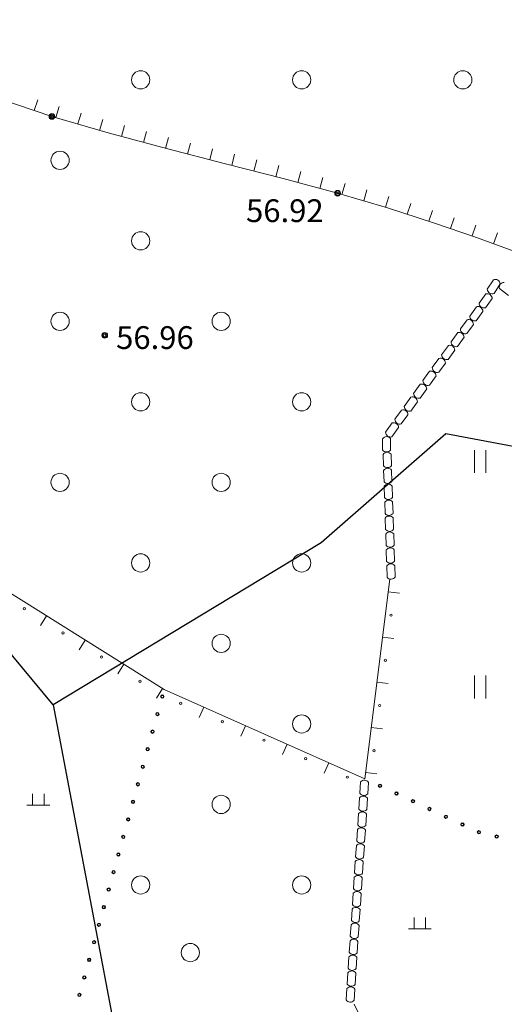
# Model space of a CAD drawing. Extents: x 521912 to 522482, y 3058720 to 3059417.
# Drawn here: x 522212 to 522233, y 3058998 to 3059041 of the extents above; entities that cross this region are included whole.
import ezdxf

# ---------------------------------------------------------------- set-up
doc = ezdxf.new("R2010")
doc.units = 0
doc.header["$LTSCALE"] = 0.5
doc.header["$MEASUREMENT"] = 0
doc.layers.get('0').update_dxf_attribs({"linetype": 'CONTINUOUS'})
for name, color, linetype in [('JZD', 7, 'CONTINUOUS'), ('居民地', 2, 'CONTINUOUS'), ('植被层', 3, 'CONTINUOUS'), ('注记点', 9, 'CONTINUOUS'), ('综合层', 10, 'CONTINUOUS'), ('绿化层', 3, 'CONTINUOUS')]:
    doc.layers.add(name, color=color, linetype=linetype)
doc.styles.add('XYZ', font='txt', dxfattribs={"bigfont": '创艺简细圆'})

msp = doc.modelspace()

# ---------------------------------------------------------------- linework, layer by layer
at = {"color": 7, "linetype": 'Continuous'}
msp.add_line((522213.469, 3059010.95, -1120.596), (522223.133, 3058959.995, -1214.326), dxfattribs=at)
at = {"layer": 'JZD', "color": 1, "elevation": -1214.326}
msp.add_lwpolyline([(522291.298, 3058985.568), (522276.761, 3058993.863), (522276.327, 3059003.45), (522276.126, 3059003.674), (522276.044, 3059004.941), (522269.563, 3059010.95), (522247.966, 3059019.599), (522230.717, 3059022.849), (522225.231, 3059018.061), (522213.469, 3059010.95), (522208.07, 3059017.449), (522192.971, 3059022.849), (522191.388, 3059019.676), (522148.234, 3058972.78), (521973.761, 3059176.28)], dxfattribs=at)
at = {"layer": '居民地', "color": 8, "linetype": 'Continuous', "lineweight": 0}
for p, q in [((522232.531, 3059029.197, -1214.326), (522232.798, 3059029.619, -1214.326)), ((522232.531, 3059029.197, -1214.326), (522232.798, 3059029.619, -1214.326)), ((522233.094, 3059029.432, -1214.326), (522232.827, 3059029.01, -1214.326)), ((522233.094, 3059029.432, -1214.326), (522232.827, 3059029.01, -1214.326)), ((522232.169, 3059028.59, -1214.326), (522232.463, 3059028.995, -1214.326)), ((522232.169, 3059028.59, -1214.326), (522232.463, 3059028.995, -1214.326)), ((522233.457, 3059028.918, -1214.326), (522233.062, 3059029.225, -1214.326)), ((522233.457, 3059028.918, -1214.326), (522233.062, 3059029.225, -1214.326)), ((522232.746, 3059028.79, -1214.326), (522232.453, 3059028.385, -1214.326)), ((522232.746, 3059028.79, -1214.326), (522232.453, 3059028.385, -1214.326)), ((522231.758, 3059028.023, -1214.326), (522232.052, 3059028.428, -1214.326)), ((522231.758, 3059028.023, -1214.326), (522232.052, 3059028.428, -1214.326)), ((522232.335, 3059028.223, -1214.326), (522232.042, 3059027.818, -1214.326)), ((522232.335, 3059028.223, -1214.326), (522232.042, 3059027.818, -1214.326)), ((522231.348, 3059027.456, -1214.326), (522231.641, 3059027.861, -1214.326)), ((522231.348, 3059027.456, -1214.326), (522231.641, 3059027.861, -1214.326)), ((522231.925, 3059027.656, -1214.326), (522231.631, 3059027.251, -1214.326)), ((522231.925, 3059027.656, -1214.326), (522231.631, 3059027.251, -1214.326)), ((522230.937, 3059026.89, -1214.326), (522231.23, 3059027.295, -1214.326)), ((522230.937, 3059026.89, -1214.326), (522231.23, 3059027.295, -1214.326)), ((522231.514, 3059027.089, -1214.326), (522231.22, 3059026.684, -1214.326)), ((522231.514, 3059027.089, -1214.326), (522231.22, 3059026.684, -1214.326)), ((522230.526, 3059026.323, -1214.326), (522230.82, 3059026.728, -1214.326)), ((522230.526, 3059026.323, -1214.326), (522230.82, 3059026.728, -1214.326)), ((522231.103, 3059026.522, -1214.326), (522230.81, 3059026.117, -1214.326)), ((522231.103, 3059026.522, -1214.326), (522230.81, 3059026.117, -1214.326)), ((522230.115, 3059025.756, -1214.326), (522230.409, 3059026.161, -1214.326)), ((522230.115, 3059025.756, -1214.326), (522230.409, 3059026.161, -1214.326)), ((522230.692, 3059025.956, -1214.326), (522230.399, 3059025.551, -1214.326)), ((522230.692, 3059025.956, -1214.326), (522230.399, 3059025.551, -1214.326)), ((522229.705, 3059025.189, -1214.326), (522229.998, 3059025.594, -1214.326)), ((522229.705, 3059025.189, -1214.326), (522229.998, 3059025.594, -1214.326)), ((522230.282, 3059025.389, -1214.326), (522229.988, 3059024.984, -1214.326)), ((522230.282, 3059025.389, -1214.326), (522229.988, 3059024.984, -1214.326)), ((522229.294, 3059024.622, -1214.326), (522229.587, 3059025.027, -1214.326)), ((522229.294, 3059024.622, -1214.326), (522229.587, 3059025.027, -1214.326)), ((522229.871, 3059024.822, -1214.326), (522229.577, 3059024.417, -1214.326)), ((522229.871, 3059024.822, -1214.326), (522229.577, 3059024.417, -1214.326)), ((522228.883, 3059024.056, -1214.326), (522229.177, 3059024.46, -1214.326)), ((522228.883, 3059024.056, -1214.326), (522229.177, 3059024.46, -1214.326)), ((522229.46, 3059024.255, -1214.326), (522229.167, 3059023.85, -1214.326)), ((522229.46, 3059024.255, -1214.326), (522229.167, 3059023.85, -1214.326)), ((522228.472, 3059023.489, -1214.326), (522228.766, 3059023.894, -1214.326)), ((522228.472, 3059023.489, -1214.326), (522228.766, 3059023.894, -1214.326)), ((522228.062, 3059022.922, -1214.326), (522228.355, 3059023.327, -1214.326)), ((522228.062, 3059022.922, -1214.326), (522228.355, 3059023.327, -1214.326)), ((522229.049, 3059023.688, -1214.326), (522228.756, 3059023.283, -1214.326)), ((522229.049, 3059023.688, -1214.326), (522228.756, 3059023.283, -1214.326)), ((522228.639, 3059023.121, -1214.326), (522228.345, 3059022.717, -1214.326)), ((522228.639, 3059023.121, -1214.326), (522228.345, 3059022.717, -1214.326)), ((522227.931, 3059022.142, -1214.326), (522227.937, 3059022.642, -1214.326)), ((522227.931, 3059022.142, -1214.326), (522227.937, 3059022.642, -1214.326)), ((522228.287, 3059022.638, -1214.326), (522228.281, 3059022.138, -1214.326)), ((522228.287, 3059022.638, -1214.326), (522228.281, 3059022.138, -1214.326)), ((522227.973, 3059021.445, -1214.326), (522227.957, 3059021.945, -1214.326)), ((522227.973, 3059021.445, -1214.326), (522227.957, 3059021.945, -1214.326)), ((522228.307, 3059021.956, -1214.326), (522228.323, 3059021.457, -1214.326)), ((522228.307, 3059021.956, -1214.326), (522228.323, 3059021.457, -1214.326)), ((522227.996, 3059020.746, -1214.326), (522227.98, 3059021.245, -1214.326)), ((522227.996, 3059020.746, -1214.326), (522227.98, 3059021.245, -1214.326)), ((522228.33, 3059021.257, -1214.326), (522228.346, 3059020.757, -1214.326)), ((522228.33, 3059021.257, -1214.326), (522228.346, 3059020.757, -1214.326)), ((522228.019, 3059020.046, -1214.326), (522228.003, 3059020.546, -1214.326)), ((522228.019, 3059020.046, -1214.326), (522228.003, 3059020.546, -1214.326)), ((522228.353, 3059020.557, -1214.326), (522228.369, 3059020.057, -1214.326)), ((522228.353, 3059020.557, -1214.326), (522228.369, 3059020.057, -1214.326)), ((522228.376, 3059019.858, -1214.326), (522228.392, 3059019.358, -1214.326)), ((522228.376, 3059019.858, -1214.326), (522228.392, 3059019.358, -1214.326)), ((522228.042, 3059019.346, -1214.326), (522228.026, 3059019.846, -1214.326)), ((522228.042, 3059019.346, -1214.326), (522228.026, 3059019.846, -1214.326)), ((522228.065, 3059018.647, -1214.326), (522228.049, 3059019.146, -1214.326)), ((522228.065, 3059018.647, -1214.326), (522228.049, 3059019.146, -1214.326)), ((522228.399, 3059019.158, -1214.326), (522228.415, 3059018.658, -1214.326)), ((522228.399, 3059019.158, -1214.326), (522228.415, 3059018.658, -1214.326)), ((522228.088, 3059017.947, -1214.326), (522228.072, 3059018.447, -1214.326)), ((522228.088, 3059017.947, -1214.326), (522228.072, 3059018.447, -1214.326)), ((522228.422, 3059018.458, -1214.326), (522228.438, 3059017.959, -1214.326)), ((522228.422, 3059018.458, -1214.326), (522228.438, 3059017.959, -1214.326)), ((522228.111, 3059017.247, -1214.326), (522228.095, 3059017.747, -1214.326)), ((522228.111, 3059017.247, -1214.326), (522228.095, 3059017.747, -1214.326)), ((522228.445, 3059017.759, -1214.326), (522228.461, 3059017.259, -1214.326)), ((522228.445, 3059017.759, -1214.326), (522228.461, 3059017.259, -1214.326)), ((522228.134, 3059016.548, -1214.326), (522228.118, 3059017.048, -1214.326)), ((522228.134, 3059016.548, -1214.326), (522228.118, 3059017.048, -1214.326)), ((522228.468, 3059017.059, -1214.326), (522228.484, 3059016.559, -1214.326)), ((522228.468, 3059017.059, -1214.326), (522228.484, 3059016.559, -1214.326)), ((522226.938, 3059007.067, -1214.326), (522226.971, 3059007.566, -1214.326)), ((522226.938, 3059007.067, -1214.326), (522226.971, 3059007.566, -1214.326)), ((522227.321, 3059007.542, -1214.326), (522227.287, 3059007.044, -1214.326)), ((522227.321, 3059007.542, -1214.326), (522227.287, 3059007.044, -1214.326)), ((522226.891, 3059006.368, -1214.326), (522226.925, 3059006.867, -1214.326)), ((522226.891, 3059006.368, -1214.326), (522226.925, 3059006.867, -1214.326)), ((522227.274, 3059006.844, -1214.326), (522227.24, 3059006.345, -1214.326)), ((522227.274, 3059006.844, -1214.326), (522227.24, 3059006.345, -1214.326)), ((522226.844, 3059005.67, -1214.326), (522226.878, 3059006.169, -1214.326)), ((522226.844, 3059005.67, -1214.326), (522226.878, 3059006.169, -1214.326)), ((522227.227, 3059006.146, -1214.326), (522227.194, 3059005.647, -1214.326)), ((522227.227, 3059006.146, -1214.326), (522227.194, 3059005.647, -1214.326)), ((522226.798, 3059004.972, -1214.326), (522226.831, 3059005.47, -1214.326)), ((522226.798, 3059004.972, -1214.326), (522226.831, 3059005.47, -1214.326)), ((522227.18, 3059005.447, -1214.326), (522227.147, 3059004.948, -1214.326)), ((522227.18, 3059005.447, -1214.326), (522227.147, 3059004.948, -1214.326)), ((522226.751, 3059004.273, -1214.326), (522226.784, 3059004.772, -1214.326)), ((522226.751, 3059004.273, -1214.326), (522226.784, 3059004.772, -1214.326)), ((522227.133, 3059004.749, -1214.326), (522227.1, 3059004.25, -1214.326)), ((522227.133, 3059004.749, -1214.326), (522227.1, 3059004.25, -1214.326)), ((522226.704, 3059003.575, -1214.326), (522226.737, 3059004.074, -1214.326)), ((522226.704, 3059003.575, -1214.326), (522226.737, 3059004.074, -1214.326)), ((522227.087, 3059004.05, -1214.326), (522227.053, 3059003.551, -1214.326)), ((522227.087, 3059004.05, -1214.326), (522227.053, 3059003.551, -1214.326)), ((522226.657, 3059002.876, -1214.326), (522226.691, 3059003.375, -1214.326)), ((522226.657, 3059002.876, -1214.326), (522226.691, 3059003.375, -1214.326)), ((522227.04, 3059003.352, -1214.326), (522227.007, 3059002.853, -1214.326)), ((522227.04, 3059003.352, -1214.326), (522227.007, 3059002.853, -1214.326)), ((522226.611, 3059002.178, -1214.326), (522226.644, 3059002.677, -1214.326)), ((522226.611, 3059002.178, -1214.326), (522226.644, 3059002.677, -1214.326)), ((522226.993, 3059002.653, -1214.326), (522226.96, 3059002.154, -1214.326)), ((522226.993, 3059002.653, -1214.326), (522226.96, 3059002.154, -1214.326)), ((522226.564, 3059001.479, -1214.326), (522226.597, 3059001.978, -1214.326)), ((522226.564, 3059001.479, -1214.326), (522226.597, 3059001.978, -1214.326)), ((522226.946, 3059001.955, -1214.326), (522226.913, 3059001.456, -1214.326)), ((522226.946, 3059001.955, -1214.326), (522226.913, 3059001.456, -1214.326)), ((522226.517, 3059000.781, -1214.326), (522226.55, 3059001.28, -1214.326)), ((522226.517, 3059000.781, -1214.326), (522226.55, 3059001.28, -1214.326)), ((522226.9, 3059001.256, -1214.326), (522226.866, 3059000.758, -1214.326)), ((522226.9, 3059001.256, -1214.326), (522226.866, 3059000.758, -1214.326)), ((522226.47, 3059000.083, -1214.326), (522226.504, 3059000.581, -1214.326)), ((522226.47, 3059000.083, -1214.326), (522226.504, 3059000.581, -1214.326)), ((522226.853, 3059000.558, -1214.326), (522226.819, 3059000.059, -1214.326)), ((522226.853, 3059000.558, -1214.326), (522226.819, 3059000.059, -1214.326)), ((522226.423, 3058999.384, -1214.326), (522226.457, 3058999.883, -1214.326)), ((522226.423, 3058999.384, -1214.326), (522226.457, 3058999.883, -1214.326)), ((522226.806, 3058999.86, -1214.326), (522226.773, 3058999.361, -1214.326)), ((522226.806, 3058999.86, -1214.326), (522226.773, 3058999.361, -1214.326)), ((522226.377, 3058998.686, -1214.326), (522226.41, 3058999.185, -1214.326)), ((522226.377, 3058998.686, -1214.326), (522226.41, 3058999.185, -1214.326)), ((522226.759, 3058999.161, -1214.326), (522226.726, 3058998.662, -1214.326)), ((522226.759, 3058999.161, -1214.326), (522226.726, 3058998.662, -1214.326)), ((522226.33, 3058997.987, -1214.326), (522226.363, 3058998.486, -1214.326)), ((522226.33, 3058997.987, -1214.326), (522226.363, 3058998.486, -1214.326)), ((522226.713, 3058998.463, -1214.326), (522226.679, 3058997.964, -1214.326)), ((522226.713, 3058998.463, -1214.326), (522226.679, 3058997.964, -1214.326))]:
    msp.add_line(p, q, dxfattribs=at)
for centre, start, end in [((522232.874, 3059029.413, -1214.326), 5.0401, 110.3632), ((522232.874, 3059029.413, -1214.326), 5.0401, 110.3632), ((522233.275, 3059029.281, -1214.326), 89.5525, 194.8756), ((522233.275, 3059029.281, -1214.326), 89.5525, 194.8756), ((522232.526, 3059028.784, -1214.326), 1.4094, 106.7325), ((522232.526, 3059028.784, -1214.326), 1.4094, 106.7325), ((522232.75, 3059029.216, -1214.326), 185.0402, 290.3632), ((522232.75, 3059029.216, -1214.326), 185.0402, 290.3632), ((522232.389, 3059028.596, -1214.326), 181.4094, 286.7325), ((522232.389, 3059028.596, -1214.326), 181.4094, 286.7325), ((522232.115, 3059028.217, -1214.326), 1.4094, 106.7325), ((522232.115, 3059028.217, -1214.326), 1.4094, 106.7325), ((522231.704, 3059027.651, -1214.326), 1.4094, 106.7325), ((522231.704, 3059027.651, -1214.326), 1.4094, 106.7325), ((522231.979, 3059028.029, -1214.326), 181.4094, 286.7325), ((522231.979, 3059028.029, -1214.326), 181.4094, 286.7325), ((522231.294, 3059027.084, -1214.326), 1.4094, 106.7325), ((522231.294, 3059027.084, -1214.326), 1.4094, 106.7325), ((522231.568, 3059027.462, -1214.326), 181.4094, 286.7325), ((522231.568, 3059027.462, -1214.326), 181.4094, 286.7325), ((522231.157, 3059026.895, -1214.326), 181.4094, 286.7325), ((522231.157, 3059026.895, -1214.326), 181.4094, 286.7325), ((522230.883, 3059026.517, -1214.326), 1.4094, 106.7325), ((522230.883, 3059026.517, -1214.326), 1.4094, 106.7325), ((522230.472, 3059025.95, -1214.326), 1.4094, 106.7325), ((522230.472, 3059025.95, -1214.326), 1.4094, 106.7325), ((522230.746, 3059026.328, -1214.326), 181.4094, 286.7325), ((522230.746, 3059026.328, -1214.326), 181.4094, 286.7325), ((522230.061, 3059025.383, -1214.326), 1.4094, 106.7325), ((522230.061, 3059025.383, -1214.326), 1.4094, 106.7325), ((522230.336, 3059025.761, -1214.326), 181.4094, 286.7325), ((522230.336, 3059025.761, -1214.326), 181.4094, 286.7325), ((522229.651, 3059024.816, -1214.326), 1.4094, 106.7325), ((522229.651, 3059024.816, -1214.326), 1.4094, 106.7325), ((522229.925, 3059025.195, -1214.326), 181.4094, 286.7325), ((522229.925, 3059025.195, -1214.326), 181.4094, 286.7325), ((522229.514, 3059024.628, -1214.326), 181.4094, 286.7325), ((522229.514, 3059024.628, -1214.326), 181.4094, 286.7325), ((522229.24, 3059024.25, -1214.326), 1.4094, 106.7325), ((522229.24, 3059024.25, -1214.326), 1.4094, 106.7325), ((522228.829, 3059023.683, -1214.326), 1.4094, 106.7325), ((522228.829, 3059023.683, -1214.326), 1.4094, 106.7325), ((522229.103, 3059024.061, -1214.326), 181.4094, 286.7325), ((522229.103, 3059024.061, -1214.326), 181.4094, 286.7325), ((522228.419, 3059023.116, -1214.326), 1.4094, 106.7325), ((522228.419, 3059023.116, -1214.326), 1.4094, 106.7325), ((522228.693, 3059023.494, -1214.326), 181.4094, 286.7325), ((522228.693, 3059023.494, -1214.326), 181.4094, 286.7325), ((522228.282, 3059022.927, -1214.326), 181.4094, 286.7325), ((522228.282, 3059022.927, -1214.326), 181.4094, 286.7325), ((522228.111, 3059022.507, -1214.326), 36.6465, 141.9696), ((522228.111, 3059022.507, -1214.326), 36.6465, 141.9696), ((522228.108, 3059022.274, -1214.326), 216.6465, 321.9695), ((522228.108, 3059022.274, -1214.326), 216.6465, 321.9695), ((522228.136, 3059021.817, -1214.326), 39.2186, 144.5417), ((522228.136, 3059021.817, -1214.326), 39.2186, 144.5417), ((522228.144, 3059021.584, -1214.326), 219.2186, 324.5417), ((522228.144, 3059021.584, -1214.326), 219.2186, 324.5417), ((522228.159, 3059021.118, -1214.326), 39.2186, 144.5417), ((522228.159, 3059021.118, -1214.326), 39.2186, 144.5417), ((522228.167, 3059020.885, -1214.326), 219.2186, 324.5417), ((522228.167, 3059020.885, -1214.326), 219.2186, 324.5417), ((522228.182, 3059020.418, -1214.326), 39.2186, 144.5417), ((522228.182, 3059020.418, -1214.326), 39.2186, 144.5417), ((522228.19, 3059020.185, -1214.326), 219.2186, 324.5417), ((522228.19, 3059020.185, -1214.326), 219.2186, 324.5417), ((522228.205, 3059019.718, -1214.326), 39.2186, 144.5417), ((522228.205, 3059019.718, -1214.326), 39.2186, 144.5417), ((522228.213, 3059019.485, -1214.326), 219.2186, 324.5417), ((522228.213, 3059019.485, -1214.326), 219.2186, 324.5417), ((522228.228, 3059019.019, -1214.326), 39.2186, 144.5417), ((522228.228, 3059019.019, -1214.326), 39.2186, 144.5417), ((522228.236, 3059018.786, -1214.326), 219.2186, 324.5417), ((522228.236, 3059018.786, -1214.326), 219.2186, 324.5417), ((522228.251, 3059018.319, -1214.326), 39.2186, 144.5417), ((522228.251, 3059018.319, -1214.326), 39.2186, 144.5417), ((522228.259, 3059018.086, -1214.326), 219.2186, 324.5417), ((522228.259, 3059018.086, -1214.326), 219.2186, 324.5417), ((522228.274, 3059017.62, -1214.326), 39.2186, 144.5417), ((522228.274, 3059017.62, -1214.326), 39.2186, 144.5417), ((522228.282, 3059017.387, -1214.326), 219.2186, 324.5417), ((522228.282, 3059017.387, -1214.326), 219.2186, 324.5417), ((522228.297, 3059016.92, -1214.326), 39.2186, 144.5417), ((522228.297, 3059016.92, -1214.326), 39.2186, 144.5417), ((522228.305, 3059016.687, -1214.326), 219.2186, 324.5417), ((522228.305, 3059016.687, -1214.326), 219.2186, 324.5417), ((522227.137, 3059007.421, -1214.326), 33.5074, 138.8305), ((522227.137, 3059007.421, -1214.326), 33.5074, 138.8305), ((522227.09, 3059006.722, -1214.326), 33.5074, 138.8305), ((522227.09, 3059006.722, -1214.326), 33.5074, 138.8305), ((522227.121, 3059007.188, -1214.326), 213.5075, 318.8305), ((522227.121, 3059007.188, -1214.326), 213.5075, 318.8305), ((522227.043, 3059006.024, -1214.326), 33.5074, 138.8305), ((522227.043, 3059006.024, -1214.326), 33.5074, 138.8305), ((522227.075, 3059006.49, -1214.326), 213.5075, 318.8305), ((522227.075, 3059006.49, -1214.326), 213.5075, 318.8305), ((522227.028, 3059005.792, -1214.326), 213.5075, 318.8305), ((522227.028, 3059005.792, -1214.326), 213.5075, 318.8305), ((522226.997, 3059005.326, -1214.326), 33.5074, 138.8305), ((522226.997, 3059005.326, -1214.326), 33.5074, 138.8305), ((522226.95, 3059004.627, -1214.326), 33.5074, 138.8305), ((522226.95, 3059004.627, -1214.326), 33.5074, 138.8305), ((522226.981, 3059005.093, -1214.326), 213.5075, 318.8305), ((522226.981, 3059005.093, -1214.326), 213.5075, 318.8305), ((522226.903, 3059003.929, -1214.326), 33.5074, 138.8305), ((522226.903, 3059003.929, -1214.326), 33.5074, 138.8305), ((522226.934, 3059004.395, -1214.326), 213.5075, 318.8305), ((522226.934, 3059004.395, -1214.326), 213.5075, 318.8305), ((522226.856, 3059003.23, -1214.326), 33.5074, 138.8305), ((522226.856, 3059003.23, -1214.326), 33.5074, 138.8305), ((522226.888, 3059003.696, -1214.326), 213.5075, 318.8305), ((522226.888, 3059003.696, -1214.326), 213.5075, 318.8305), ((522226.81, 3059002.532, -1214.326), 33.5074, 138.8305), ((522226.81, 3059002.532, -1214.326), 33.5074, 138.8305), ((522226.841, 3059002.998, -1214.326), 213.5075, 318.8305), ((522226.841, 3059002.998, -1214.326), 213.5075, 318.8305), ((522226.794, 3059002.299, -1214.326), 213.5075, 318.8305), ((522226.794, 3059002.299, -1214.326), 213.5075, 318.8305), ((522226.763, 3059001.833, -1214.326), 33.5074, 138.8305), ((522226.763, 3059001.833, -1214.326), 33.5074, 138.8305), ((522226.716, 3059001.135, -1214.326), 33.5074, 138.8305), ((522226.716, 3059001.135, -1214.326), 33.5074, 138.8305), ((522226.747, 3059001.601, -1214.326), 213.5075, 318.8305), ((522226.747, 3059001.601, -1214.326), 213.5075, 318.8305), ((522226.669, 3059000.437, -1214.326), 33.5074, 138.8305), ((522226.669, 3059000.437, -1214.326), 33.5074, 138.8305), ((522226.701, 3059000.903, -1214.326), 213.5075, 318.8305), ((522226.701, 3059000.903, -1214.326), 213.5075, 318.8305), ((522226.623, 3058999.738, -1214.326), 33.5074, 138.8305), ((522226.623, 3058999.738, -1214.326), 33.5074, 138.8305), ((522226.654, 3059000.204, -1214.326), 213.5075, 318.8305), ((522226.654, 3059000.204, -1214.326), 213.5075, 318.8305), ((522226.576, 3058999.04, -1214.326), 33.5074, 138.8305), ((522226.576, 3058999.04, -1214.326), 33.5074, 138.8305), ((522226.607, 3058999.506, -1214.326), 213.5075, 318.8305), ((522226.607, 3058999.506, -1214.326), 213.5075, 318.8305), ((522226.56, 3058998.807, -1214.326), 213.5075, 318.8305), ((522226.56, 3058998.807, -1214.326), 213.5075, 318.8305), ((522226.529, 3058998.341, -1214.326), 33.5074, 138.8305), ((522226.529, 3058998.341, -1214.326), 33.5074, 138.8305), ((522226.513, 3058998.109, -1214.326), 213.5075, 318.8305), ((522226.513, 3058998.109, -1214.326), 213.5075, 318.8305)]:
    msp.add_arc(centre, 0.22, start, end, dxfattribs=at)
at = {"layer": '植被层', "color": 8, "linetype": 'Continuous', "lineweight": 0}
for centre, radius in [((522217.313, 3059038.394, -1214.326), 0.4), ((522217.313, 3059038.394, -1214.326), 0.4), ((522224.384, 3059038.394, -1214.326), 0.4), ((522224.384, 3059038.394, -1214.326), 0.4), ((522231.455, 3059038.394, -1214.326), 0.4), ((522231.455, 3059038.394, -1214.326), 0.4), ((522213.777, 3059034.858, -1214.326), 0.4), ((522213.777, 3059034.858, -1214.326), 0.4), ((522217.313, 3059031.323, -1214.326), 0.4), ((522217.313, 3059031.323, -1214.326), 0.4), ((522213.777, 3059027.787, -1214.326), 0.4), ((522213.777, 3059027.787, -1214.326), 0.4), ((522220.848, 3059027.787, -1214.326), 0.4), ((522220.848, 3059027.787, -1214.326), 0.4), ((522217.313, 3059024.252, -1214.326), 0.4), ((522217.313, 3059024.252, -1214.326), 0.4), ((522224.384, 3059024.252, -1214.326), 0.4), ((522224.384, 3059024.252, -1214.326), 0.4), ((522213.777, 3059020.716, -1214.326), 0.4), ((522213.777, 3059020.716, -1214.326), 0.4), ((522220.848, 3059020.716, -1214.326), 0.4), ((522220.848, 3059020.716, -1214.326), 0.4), ((522217.313, 3059017.18, -1214.326), 0.4), ((522217.313, 3059017.18, -1214.326), 0.4), ((522224.384, 3059017.18, -1214.326), 0.4), ((522224.384, 3059017.18, -1214.326), 0.4), ((522220.848, 3059013.645, -1214.326), 0.4), ((522220.848, 3059013.645, -1214.326), 0.4), ((522218.263, 3059011.312, -1214.326), 0.075), ((522218.263, 3059011.312, -1214.326), 0.075), ((522218.263, 3059011.312, -1214.326), 0.05), ((522218.263, 3059011.312, -1214.326), 0.05), ((522218.049, 3059010.541, -1214.326), 0.075), ((522218.049, 3059010.541, -1214.326), 0.075), ((522218.049, 3059010.541, -1214.326), 0.05), ((522218.049, 3059010.541, -1214.326), 0.05), ((522224.384, 3059010.109, -1214.326), 0.4), ((522224.384, 3059010.109, -1214.326), 0.4), ((522217.835, 3059009.77, -1214.326), 0.075), ((522217.835, 3059009.77, -1214.326), 0.075), ((522217.835, 3059009.77, -1214.326), 0.05), ((522217.835, 3059009.77, -1214.326), 0.05), ((522217.621, 3059008.999, -1214.326), 0.075), ((522217.621, 3059008.999, -1214.326), 0.075), ((522217.621, 3059008.999, -1214.326), 0.05), ((522217.621, 3059008.999, -1214.326), 0.05), ((522217.407, 3059008.228, -1214.326), 0.075), ((522217.407, 3059008.228, -1214.326), 0.075), ((522217.407, 3059008.228, -1214.326), 0.05), ((522217.407, 3059008.228, -1214.326), 0.05), ((522217.193, 3059007.457, -1214.326), 0.075), ((522217.193, 3059007.457, -1214.326), 0.075), ((522217.193, 3059007.457, -1214.326), 0.05), ((522217.193, 3059007.457, -1214.326), 0.05), ((522227.819, 3059007.393, -1214.326), 0.075), ((522227.819, 3059007.393, -1214.326), 0.075), ((522227.819, 3059007.393, -1214.326), 0.05), ((522227.819, 3059007.393, -1214.326), 0.05), ((522220.848, 3059006.574, -1214.326), 0.4), ((522220.848, 3059006.574, -1214.326), 0.4), ((522228.543, 3059007.053, -1214.326), 0.075), ((522228.543, 3059007.053, -1214.326), 0.075), ((522228.543, 3059007.053, -1214.326), 0.05), ((522228.543, 3059007.053, -1214.326), 0.05), ((522216.979, 3059006.687, -1214.326), 0.075), ((522216.979, 3059006.687, -1214.326), 0.075), ((522216.979, 3059006.687, -1214.326), 0.05), ((522216.979, 3059006.687, -1214.326), 0.05), ((522229.267, 3059006.713, -1214.326), 0.075), ((522229.267, 3059006.713, -1214.326), 0.075), ((522229.267, 3059006.713, -1214.326), 0.05), ((522229.267, 3059006.713, -1214.326), 0.05), ((522229.991, 3059006.373, -1214.326), 0.075), ((522229.991, 3059006.373, -1214.326), 0.075), ((522229.991, 3059006.373, -1214.326), 0.05), ((522229.991, 3059006.373, -1214.326), 0.05), ((522230.715, 3059006.033, -1214.326), 0.075), ((522230.715, 3059006.033, -1214.326), 0.075), ((522230.715, 3059006.033, -1214.326), 0.05), ((522230.715, 3059006.033, -1214.326), 0.05), ((522216.765, 3059005.916, -1214.326), 0.075), ((522216.765, 3059005.916, -1214.326), 0.075), ((522216.765, 3059005.916, -1214.326), 0.05), ((522216.765, 3059005.916, -1214.326), 0.05), ((522231.44, 3059005.693, -1214.326), 0.075), ((522231.44, 3059005.693, -1214.326), 0.075), ((522231.44, 3059005.693, -1214.326), 0.05), ((522231.44, 3059005.693, -1214.326), 0.05), ((522216.551, 3059005.145, -1214.326), 0.075), ((522216.551, 3059005.145, -1214.326), 0.075), ((522216.551, 3059005.145, -1214.326), 0.05), ((522216.551, 3059005.145, -1214.326), 0.05), ((522232.164, 3059005.353, -1214.326), 0.075), ((522232.164, 3059005.353, -1214.326), 0.075), ((522232.164, 3059005.353, -1214.326), 0.05), ((522232.164, 3059005.353, -1214.326), 0.05), ((522232.941, 3059005.163, -1214.326), 0.075), ((522232.941, 3059005.163, -1214.326), 0.075), ((522232.941, 3059005.163, -1214.326), 0.05), ((522232.941, 3059005.163, -1214.326), 0.05), ((522216.337, 3059004.374, -1214.326), 0.075), ((522216.337, 3059004.374, -1214.326), 0.075), ((522216.337, 3059004.374, -1214.326), 0.05), ((522216.337, 3059004.374, -1214.326), 0.05), ((522216.124, 3059003.603, -1214.326), 0.075), ((522216.124, 3059003.603, -1214.326), 0.075), ((522216.124, 3059003.603, -1214.326), 0.05), ((522216.124, 3059003.603, -1214.326), 0.05), ((522217.313, 3059003.038, -1214.326), 0.4), ((522217.313, 3059003.038, -1214.326), 0.4), ((522224.384, 3059003.038, -1214.326), 0.4), ((522224.384, 3059003.038, -1214.326), 0.4), ((522215.91, 3059002.832, -1214.326), 0.075), ((522215.91, 3059002.832, -1214.326), 0.075), ((522215.91, 3059002.832, -1214.326), 0.05), ((522215.91, 3059002.832, -1214.326), 0.05), ((522215.696, 3059002.061, -1214.326), 0.075), ((522215.696, 3059002.061, -1214.326), 0.075), ((522215.696, 3059002.061, -1214.326), 0.05), ((522215.696, 3059002.061, -1214.326), 0.05), ((522215.482, 3059001.29, -1214.326), 0.075), ((522215.482, 3059001.29, -1214.326), 0.075), ((522215.482, 3059001.29, -1214.326), 0.05), ((522215.482, 3059001.29, -1214.326), 0.05), ((522215.268, 3059000.52, -1214.326), 0.075), ((522215.268, 3059000.52, -1214.326), 0.075), ((522215.268, 3059000.52, -1214.326), 0.05), ((522215.268, 3059000.52, -1214.326), 0.05), ((522219.497, 3059000.068, -1214.326), 0.4), ((522219.497, 3059000.068, -1214.326), 0.4), ((522215.054, 3058999.749, -1214.326), 0.075), ((522215.054, 3058999.749, -1214.326), 0.075), ((522215.054, 3058999.749, -1214.326), 0.05), ((522215.054, 3058999.749, -1214.326), 0.05), ((522214.84, 3058998.978, -1214.326), 0.075), ((522214.84, 3058998.978, -1214.326), 0.075), ((522214.84, 3058998.978, -1214.326), 0.05), ((522214.84, 3058998.978, -1214.326), 0.05), ((522214.626, 3058998.207, -1214.326), 0.075), ((522214.626, 3058998.207, -1214.326), 0.075), ((522214.626, 3058998.207, -1214.326), 0.05), ((522214.626, 3058998.207, -1214.326), 0.05)]:
    msp.add_circle(centre, radius, dxfattribs=at)
at = {"layer": '注记点', "color": 8, "linetype": 'Continuous', "lineweight": 0}
for centre, radius in [((522213.42, 3059036.79, -1214.326), 0.125), ((522213.42, 3059036.79, -1214.326), 0.125), ((522213.42, 3059036.79, -1214.326), 0.1), ((522213.42, 3059036.79, -1214.326), 0.1), ((522213.42, 3059036.79, -1214.326), 0.05), ((522213.42, 3059036.79, -1214.326), 0.05), ((522225.96, 3059033.417, -1214.326), 0.125), ((522225.96, 3059033.417, -1214.326), 0.125), ((522225.96, 3059033.417, -1214.326), 0.1), ((522225.96, 3059033.417, -1214.326), 0.1), ((522225.96, 3059033.417, -1214.326), 0.05), ((522225.96, 3059033.417, -1214.326), 0.05)]:
    msp.add_circle(centre, radius, dxfattribs=at)
at = {"layer": '综合层', "color": 8, "linetype": 'Continuous', "lineweight": 0}
for p, q in [((522212.645, 3059037.048, -1214.326), (522212.803, 3059037.523, -1214.326)), ((522212.645, 3059037.048, -1214.326), (522212.803, 3059037.523, -1214.326)), ((522213.596, 3059036.738, -1214.326), (522213.737, 3059037.218, -1214.326)), ((522213.596, 3059036.738, -1214.326), (522213.737, 3059037.218, -1214.326)), ((522214.555, 3059036.456, -1214.326), (522214.696, 3059036.936, -1214.326)), ((522214.555, 3059036.456, -1214.326), (522214.696, 3059036.936, -1214.326)), ((522215.514, 3059036.174, -1214.326), (522215.655, 3059036.653, -1214.326)), ((522215.514, 3059036.174, -1214.326), (522215.655, 3059036.653, -1214.326)), ((522216.478, 3059035.905, -1214.326), (522216.607, 3059036.388, -1214.326)), ((522216.478, 3059035.905, -1214.326), (522216.607, 3059036.388, -1214.326)), ((522217.443, 3059035.646, -1214.326), (522217.573, 3059036.128, -1214.326)), ((522217.443, 3059035.646, -1214.326), (522217.573, 3059036.128, -1214.326)), ((522218.409, 3059035.386, -1214.326), (522218.539, 3059035.869, -1214.326)), ((522218.409, 3059035.386, -1214.326), (522218.539, 3059035.869, -1214.326)), ((522219.377, 3059035.137, -1214.326), (522219.502, 3059035.621, -1214.326)), ((522219.377, 3059035.137, -1214.326), (522219.502, 3059035.621, -1214.326)), ((522220.346, 3059034.888, -1214.326), (522220.47, 3059035.372, -1214.326)), ((522220.346, 3059034.888, -1214.326), (522220.47, 3059035.372, -1214.326)), ((522221.315, 3059034.639, -1214.326), (522221.439, 3059035.124, -1214.326)), ((522221.315, 3059034.639, -1214.326), (522221.439, 3059035.124, -1214.326)), ((522222.283, 3059034.391, -1214.326), (522222.407, 3059034.875, -1214.326)), ((522222.283, 3059034.391, -1214.326), (522222.407, 3059034.875, -1214.326)), ((522223.252, 3059034.142, -1214.326), (522223.376, 3059034.627, -1214.326)), ((522223.252, 3059034.142, -1214.326), (522223.376, 3059034.627, -1214.326)), ((522224.218, 3059033.886, -1214.326), (522224.348, 3059034.369, -1214.326)), ((522224.218, 3059033.886, -1214.326), (522224.348, 3059034.369, -1214.326)), ((522225.184, 3059033.626, -1214.326), (522225.314, 3059034.109, -1214.326)), ((522225.184, 3059033.626, -1214.326), (522225.314, 3059034.109, -1214.326)), ((522226.148, 3059033.362, -1214.326), (522226.29, 3059033.841, -1214.326)), ((522226.148, 3059033.362, -1214.326), (522226.29, 3059033.841, -1214.326)), ((522227.108, 3059033.079, -1214.326), (522227.249, 3059033.559, -1214.326)), ((522227.108, 3059033.079, -1214.326), (522227.249, 3059033.559, -1214.326)), ((522228.067, 3059032.797, -1214.326), (522228.208, 3059033.276, -1214.326)), ((522228.067, 3059032.797, -1214.326), (522228.208, 3059033.276, -1214.326)), ((522229.019, 3059032.493, -1214.326), (522229.173, 3059032.968, -1214.326)), ((522229.019, 3059032.493, -1214.326), (522229.173, 3059032.968, -1214.326)), ((522229.971, 3059032.186, -1214.326), (522230.125, 3059032.662, -1214.326)), ((522229.971, 3059032.186, -1214.326), (522230.125, 3059032.662, -1214.326)), ((522230.918, 3059031.864, -1214.326), (522231.081, 3059032.337, -1214.326)), ((522230.918, 3059031.864, -1214.326), (522231.081, 3059032.337, -1214.326)), ((522231.863, 3059031.537, -1214.326), (522232.026, 3059032.01, -1214.326)), ((522231.863, 3059031.537, -1214.326), (522232.026, 3059032.01, -1214.326)), ((522232.804, 3059031.199, -1214.326), (522232.975, 3059031.669, -1214.326)), ((522232.804, 3059031.199, -1214.326), (522232.975, 3059031.669, -1214.326)), ((522228.183, 3059015.91, -1214.326), (522228.679, 3059015.848, -1214.326)), ((522228.183, 3059015.91, -1214.326), (522228.679, 3059015.848, -1214.326)), ((522213.185, 3059014.85, -1214.326), (522212.919, 3059014.426, -1214.326)), ((522213.185, 3059014.85, -1214.326), (522212.919, 3059014.426, -1214.326)), ((522227.934, 3059013.925, -1214.326), (522228.431, 3059013.863, -1214.326)), ((522227.934, 3059013.925, -1214.326), (522228.431, 3059013.863, -1214.326)), ((522214.88, 3059013.788, -1214.326), (522214.614, 3059013.365, -1214.326)), ((522214.88, 3059013.788, -1214.326), (522214.614, 3059013.365, -1214.326)), ((522216.575, 3059012.727, -1214.326), (522216.309, 3059012.303, -1214.326)), ((522216.575, 3059012.727, -1214.326), (522216.309, 3059012.303, -1214.326)), ((522218.27, 3059011.665, -1214.326), (522218.004, 3059011.241, -1214.326)), ((522218.27, 3059011.665, -1214.326), (522218.004, 3059011.241, -1214.326)), ((522227.686, 3059011.941, -1214.326), (522228.182, 3059011.879, -1214.326)), ((522227.686, 3059011.941, -1214.326), (522228.182, 3059011.879, -1214.326)), ((522220.091, 3059010.842, -1214.326), (522219.889, 3059010.385, -1214.326)), ((522220.091, 3059010.842, -1214.326), (522219.889, 3059010.385, -1214.326)), ((522221.919, 3059010.03, -1214.326), (522221.716, 3059009.573, -1214.326)), ((522221.919, 3059010.03, -1214.326), (522221.716, 3059009.573, -1214.326)), ((522227.438, 3059009.956, -1214.326), (522227.934, 3059009.894, -1214.326)), ((522227.438, 3059009.956, -1214.326), (522227.934, 3059009.894, -1214.326)), ((522223.747, 3059009.218, -1214.326), (522223.544, 3059008.761, -1214.326)), ((522223.747, 3059009.218, -1214.326), (522223.544, 3059008.761, -1214.326)), ((522225.575, 3059008.406, -1214.326), (522225.372, 3059007.949, -1214.326)), ((522225.575, 3059008.406, -1214.326), (522225.372, 3059007.949, -1214.326)), ((522227.189, 3059007.972, -1214.326), (522227.686, 3059007.91, -1214.326)), ((522227.189, 3059007.972, -1214.326), (522227.686, 3059007.91, -1214.326))]:
    msp.add_line(p, q, dxfattribs=at)
at = {"layer": '综合层', "color": 8, "linetype": 'Continuous', "lineweight": 0, "elevation": -1214.326}
for points in [[(522235.619, 3059030.16), (522233.861, 3059030.815), (522232.06, 3059031.47), (522230.171, 3059032.122), (522228.153, 3059032.771), (522225.96, 3059033.417), (522223.57, 3059034.061), (522221.042, 3059034.709), (522218.454, 3059035.374), (522215.888, 3059036.064), (522213.42, 3059036.79), (522211.113, 3059037.559), (522208.948, 3059038.364), (522206.891, 3059039.197), (522204.906, 3059040.049), (522202.956, 3059040.909)], [(522235.619, 3059030.16), (522233.861, 3059030.815), (522232.06, 3059031.47), (522230.171, 3059032.122), (522228.153, 3059032.771), (522225.96, 3059033.417), (522223.57, 3059034.061), (522221.042, 3059034.709), (522218.454, 3059035.374), (522215.888, 3059036.064), (522213.42, 3059036.79), (522211.113, 3059037.559), (522208.948, 3059038.364), (522206.891, 3059039.197), (522204.906, 3059040.049), (522202.956, 3059040.909)], [(522179.648, 3058988.28), (522181.951, 3058995.725), (522189.087, 3059014.946), (522195.741, 3059026.773), (522209.352, 3059017.251), (522218.347, 3059011.617), (522227.156, 3059007.704), (522228.253, 3059016.473)], [(522179.648, 3058988.28), (522181.951, 3058995.725), (522189.087, 3059014.946), (522195.741, 3059026.773), (522209.352, 3059017.251), (522218.347, 3059011.617), (522227.156, 3059007.704), (522228.253, 3059016.473)], [(522254.979, 3058982.476), (522240.434, 3058987.509), (522231.072, 3058992.072), (522228.197, 3058994.758), (522226.688, 3058997.809)], [(522254.979, 3058982.476), (522240.434, 3058987.509), (522231.072, 3058992.072), (522228.197, 3058994.758), (522226.688, 3058997.809)]]:
    msp.add_lwpolyline(points, dxfattribs=at)
at = {"layer": '综合层', "color": 8, "linetype": 'Continuous', "lineweight": 0}
for centre, radius in [((522215.736, 3059027.175, -1214.326), 0.125), ((522215.736, 3059027.175, -1214.326), 0.125), ((522215.736, 3059027.175, -1214.326), 0.1), ((522215.736, 3059027.175, -1214.326), 0.1), ((522215.736, 3059027.175, -1214.326), 0.05), ((522215.736, 3059027.175, -1214.326), 0.05), ((522212.205, 3059015.169, -1214.326), 0.05), ((522212.205, 3059015.169, -1214.326), 0.05), ((522228.307, 3059014.886, -1214.326), 0.05), ((522228.307, 3059014.886, -1214.326), 0.05), ((522213.9, 3059014.107, -1214.326), 0.05), ((522213.9, 3059014.107, -1214.326), 0.05), ((522215.595, 3059013.046, -1214.326), 0.05), ((522215.595, 3059013.046, -1214.326), 0.05), ((522228.058, 3059012.902, -1214.326), 0.05), ((522228.058, 3059012.902, -1214.326), 0.05), ((522217.29, 3059011.984, -1214.326), 0.05), ((522217.29, 3059011.984, -1214.326), 0.05), ((522219.076, 3059011.019, -1214.326), 0.05), ((522219.076, 3059011.019, -1214.326), 0.05), ((522227.81, 3059010.917, -1214.326), 0.05), ((522227.81, 3059010.917, -1214.326), 0.05), ((522220.904, 3059010.207, -1214.326), 0.05), ((522220.904, 3059010.207, -1214.326), 0.05), ((522222.732, 3059009.395, -1214.326), 0.05), ((522222.732, 3059009.395, -1214.326), 0.05), ((522224.56, 3059008.584, -1214.326), 0.05), ((522224.56, 3059008.584, -1214.326), 0.05), ((522227.562, 3059008.933, -1214.326), 0.05), ((522227.562, 3059008.933, -1214.326), 0.05), ((522226.387, 3059007.772, -1214.326), 0.05), ((522226.387, 3059007.772, -1214.326), 0.05)]:
    msp.add_circle(centre, radius, dxfattribs=at)
at = {"layer": '绿化层', "color": 8, "linetype": 'Continuous', "lineweight": 0}
for p, q in [((522231.964, 3059022.131, -1214.326), (522231.964, 3059021.131, -1214.326)), ((522231.964, 3059022.131, -1214.326), (522231.964, 3059021.131, -1214.326)), ((522232.464, 3059022.131, -1214.326), (522232.464, 3059021.131, -1214.326)), ((522232.464, 3059022.131, -1214.326), (522232.464, 3059021.131, -1214.326)), ((522231.964, 3059012.232, -1214.326), (522231.964, 3059011.232, -1214.326)), ((522231.964, 3059012.232, -1214.326), (522231.964, 3059011.232, -1214.326)), ((522232.464, 3059012.232, -1214.326), (522232.464, 3059011.232, -1214.326)), ((522232.464, 3059012.232, -1214.326), (522232.464, 3059011.232, -1214.326)), ((522212.572, 3059006.536, -1214.326), (522212.572, 3059007.036, -1214.326)), ((522212.572, 3059006.536, -1214.326), (522212.572, 3059007.036, -1214.326)), ((522213.072, 3059006.536, -1214.326), (522213.072, 3059007.036, -1214.326)), ((522213.072, 3059006.536, -1214.326), (522213.072, 3059007.036, -1214.326)), ((522212.322, 3059006.536, -1214.326), (522213.322, 3059006.536, -1214.326)), ((522212.322, 3059006.536, -1214.326), (522213.322, 3059006.536, -1214.326)), ((522229.322, 3059001.104, -1214.326), (522229.322, 3059001.604, -1214.326)), ((522229.322, 3059001.104, -1214.326), (522229.322, 3059001.604, -1214.326)), ((522229.822, 3059001.104, -1214.326), (522229.822, 3059001.604, -1214.326)), ((522229.822, 3059001.104, -1214.326), (522229.822, 3059001.604, -1214.326)), ((522229.072, 3059001.104, -1214.326), (522230.072, 3059001.104, -1214.326)), ((522229.072, 3059001.104, -1214.326), (522230.072, 3059001.104, -1214.326))]:
    msp.add_line(p, q, dxfattribs=at)

# ---------------------------------------------------------------- texts
at = {"layer": '注记点', "color": 8, "linetype": 'Continuous', "lineweight": 0, "style": 'XYZ'}
for s, p in [('56.92', (522221.94, 3059032.148, -1214.326)), ('56.92', (522221.94, 3059032.148, -1214.326)), ('56.96', (522216.236, 3059026.575, -1214.326)), ('56.96', (522216.236, 3059026.575, -1214.326))]:
    msp.add_text(s, height=1, dxfattribs=at).set_placement(p)

doc.saveas('drawing.dxf')
